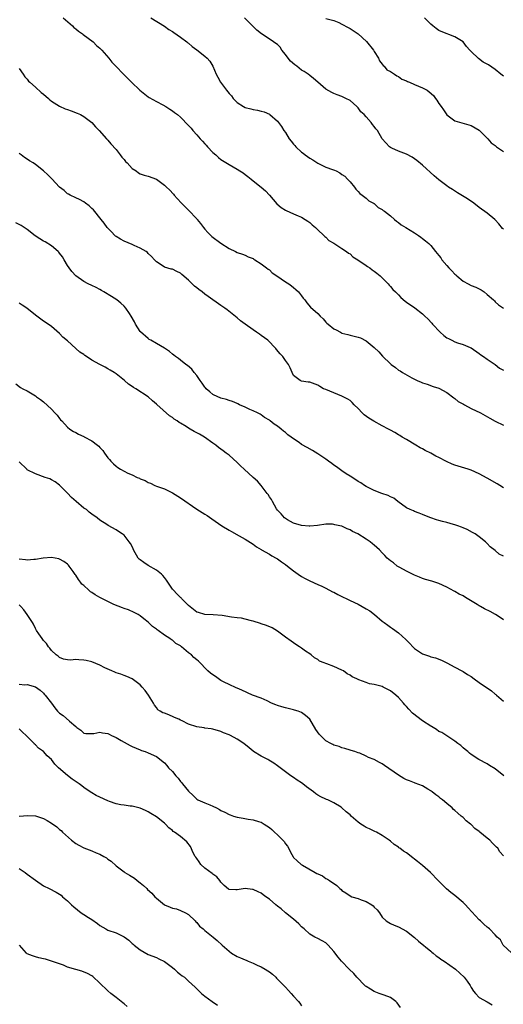
# Model space of a CAD drawing. Units: inches. Extents: x 2625000 to 2628000, y 1503000 to 1506000.
# Drawn here: x 2627171 to 2627291, y 1503764 to 1504009 of the extents above; entities that cross this region are included whole.
import ezdxf

# ---------------------------------------------------------------- set-up
doc = ezdxf.new("R2010")
doc.units = ezdxf.units.IN
doc.header["$MEASUREMENT"] = 0
doc.layers.add('LD26251503_10ft', color=93, linetype='Continuous')

msp = doc.modelspace()

# ---------------------------------------------------------------- linework, layer by layer
at = {"layer": 'LD26251503_10ft'}
for points, elevation in [([(2627181.93, 1504009), (2627184.18, 1504007), (2627184.58, 1504006.58), (2627185, 1504006.27), (2627185.69, 1504005.69), (2627186.68, 1504005), (2627186.84, 1504004.84), (2627189.29, 1504003), (2627190.16, 1504002.16), (2627191, 1504001.46), (2627191.22, 1504001.22), (2627191.46, 1504001), (2627193.23, 1503999), (2627193.96, 1503997.96), (2627194.93, 1503997), (2627196.86, 1503995), (2627197.96, 1503993.96), (2627198.84, 1503993), (2627200.91, 1503991), (2627203, 1503989.4), (2627203.24, 1503989.24), (2627205, 1503988.24), (2627206.6, 1503987.4), (2627207.31, 1503987), (2627208.31, 1503986.31), (2627209, 1503985.9), (2627209.5, 1503985.5), (2627210.2, 1503985), (2627211, 1503984.35), (2627213, 1503982.29), (2627213.61, 1503981.61), (2627214.07, 1503981), (2627215, 1503979.97), (2627215.83, 1503979), (2627216.4, 1503978.4), (2627217, 1503977.73), (2627217.38, 1503977.38), (2627217.7, 1503977), (2627219, 1503975.62), (2627219.73, 1503975), (2627220.38, 1503974.38), (2627221, 1503973.86), (2627223, 1503972.58), (2627225, 1503971.48), (2627225.71, 1503971), (2627226.5, 1503970.5), (2627227, 1503970.16), (2627227.66, 1503969.66), (2627228.47, 1503969), (2627229, 1503968.59), (2627230.99, 1503966.99), (2627232.04, 1503966.04), (2627233, 1503964.97), (2627234.84, 1503962.84), (2627235.94, 1503961.94), (2627237, 1503961.25), (2627237.16, 1503961.16), (2627239, 1503960.33), (2627240.13, 1503959.87), (2627241, 1503959.5), (2627241.85, 1503959), (2627242.51, 1503958.51), (2627243, 1503958.22), (2627243.6, 1503957.6), (2627244.42, 1503957), (2627245, 1503956.43), (2627246.53, 1503955), (2627246.74, 1503954.74), (2627247, 1503954.55), (2627247.76, 1503953.76), (2627249, 1503953.06), (2627251, 1503951.74), (2627252.16, 1503951), (2627252.61, 1503950.61), (2627253, 1503950.41), (2627253.73, 1503949.73), (2627254.97, 1503949), (2627257, 1503947.55), (2627257.33, 1503947.33), (2627257.88, 1503947), (2627258.51, 1503946.51), (2627259, 1503946.18), (2627259.63, 1503945.63), (2627260.46, 1503945), (2627261, 1503944.49), (2627262.43, 1503943), (2627262.67, 1503942.67), (2627263, 1503942.34), (2627263.61, 1503941.61), (2627264.29, 1503941), (2627265, 1503940.24), (2627265.62, 1503939.62), (2627266.7, 1503938.7), (2627267, 1503938.47), (2627269.02, 1503937.02), (2627271, 1503935.56), (2627271.52, 1503935), (2627272.32, 1503934.32), (2627273.26, 1503933.26), (2627273.41, 1503933), (2627275.31, 1503931), (2627276.23, 1503930.23), (2627277, 1503929.65), (2627277.44, 1503929.44), (2627278.21, 1503929), (2627279, 1503928.61), (2627279.61, 1503928.39), (2627281, 1503927.99), (2627282.78, 1503927.22), (2627283, 1503927.14), (2627285, 1503925.76), (2627285.42, 1503925.42), (2627286.05, 1503925), (2627287, 1503924.29), (2627289, 1503922.97), (2627290.08, 1503922.08), (2627291, 1503921.58)], 8720), ([(2627203.65, 1504009), (2627207, 1504006.89), (2627208.12, 1504006.12), (2627209, 1504005.56), (2627209.33, 1504005.33), (2627211, 1504004.21), (2627212.57, 1504003), (2627212.82, 1504002.82), (2627213, 1504002.7), (2627213.86, 1504001.86), (2627215, 1504001.08), (2627217, 1503999.49), (2627217.57, 1503999), (2627218.23, 1503998.23), (2627218.98, 1503996.98), (2627219.8, 1503995), (2627220.24, 1503994.24), (2627220.89, 1503993), (2627222.39, 1503991), (2627223, 1503990.22), (2627223.61, 1503989.61), (2627224.07, 1503989), (2627225, 1503988.02), (2627226.56, 1503987), (2627227, 1503986.75), (2627228.41, 1503986.41), (2627229, 1503986.22), (2627230.1, 1503986.1), (2627231, 1503985.83), (2627231.68, 1503985.68), (2627233, 1503985.07), (2627233.1, 1503985), (2627235, 1503983.33), (2627235.28, 1503983), (2627236.02, 1503982.02), (2627236.63, 1503981), (2627237, 1503980.5), (2627237.92, 1503979), (2627238.42, 1503978.42), (2627239, 1503977.67), (2627239.32, 1503977.32), (2627239.56, 1503977), (2627241, 1503975.66), (2627241.39, 1503975.39), (2627241.85, 1503975), (2627243, 1503974.19), (2627243.77, 1503973.77), (2627245, 1503972.95), (2627247, 1503971.97), (2627248.67, 1503971.33), (2627249.18, 1503971.18), (2627249.55, 1503971), (2627250.51, 1503970.51), (2627251, 1503970.15), (2627251.68, 1503969.68), (2627252.41, 1503969), (2627253, 1503968.28), (2627254.09, 1503967), (2627254.46, 1503966.46), (2627255, 1503965.89), (2627255.42, 1503965.42), (2627256, 1503965), (2627257, 1503964.24), (2627257.62, 1503963.62), (2627258.85, 1503963), (2627258.93, 1503962.93), (2627259, 1503962.91), (2627259.95, 1503961.95), (2627261, 1503961.47), (2627261.23, 1503961.23), (2627261.57, 1503961), (2627263, 1503959.85), (2627264.01, 1503959), (2627264.52, 1503958.52), (2627265, 1503958.25), (2627265.66, 1503957.66), (2627266.86, 1503957), (2627269, 1503955.62), (2627270.01, 1503955), (2627270.57, 1503954.57), (2627271, 1503954.27), (2627271.7, 1503953.7), (2627272.51, 1503953), (2627273, 1503952.5), (2627274.2, 1503951), (2627275, 1503950.07), (2627275.47, 1503949.47), (2627275.77, 1503949), (2627277, 1503947.58), (2627277.48, 1503947), (2627278.25, 1503946.25), (2627279, 1503945.41), (2627279.23, 1503945.23), (2627279.44, 1503945), (2627281, 1503943.68), (2627282.29, 1503943), (2627283, 1503942.58), (2627284.21, 1503942.21), (2627285, 1503941.74), (2627285.52, 1503941.52), (2627286.28, 1503941), (2627287, 1503940.36), (2627288.56, 1503939), (2627288.79, 1503938.79), (2627289, 1503938.55), (2627289.8, 1503937.8), (2627291, 1503936.93)], 8730), ([(2627291, 1503956.54), (2627290.77, 1503956.77), (2627289.87, 1503957.87), (2627289, 1503958.88), (2627288.88, 1503959), (2627287, 1503960.53), (2627285, 1503961.97), (2627283.69, 1503963), (2627282.12, 1503964.12), (2627279.61, 1503965.61), (2627278.38, 1503966.38), (2627277.44, 1503967), (2627277, 1503967.32), (2627275, 1503968.83), (2627273.83, 1503969.83), (2627271, 1503972.4), (2627269.59, 1503973.59), (2627269, 1503974.04), (2627268.43, 1503974.43), (2627267, 1503975.17), (2627265, 1503975.91), (2627263.35, 1503976.65), (2627263, 1503976.83), (2627262.78, 1503977), (2627261, 1503978.94), (2627259.77, 1503981), (2627259.43, 1503981.43), (2627259, 1503982.04), (2627258.56, 1503982.56), (2627258.26, 1503983), (2627257, 1503984.43), (2627256.48, 1503985), (2627255.7, 1503985.7), (2627255, 1503986.68), (2627254.82, 1503986.82), (2627254.65, 1503987), (2627253, 1503988.48), (2627251.97, 1503989), (2627251.29, 1503989.29), (2627251, 1503989.49), (2627249.85, 1503989.85), (2627249, 1503990.23), (2627248.48, 1503990.48), (2627247, 1503991.31), (2627245, 1503993.01), (2627243.97, 1503993.97), (2627243, 1503994.67), (2627242.66, 1503995), (2627241.66, 1503995.66), (2627241, 1503996.02), (2627239.8, 1503997), (2627239.34, 1503997.34), (2627238.25, 1503998.25), (2627237.63, 1503999), (2627237, 1503999.9), (2627236.1, 1504001), (2627235.68, 1504001.68), (2627235, 1504002.36), (2627234.64, 1504002.64), (2627233.48, 1504003.48), (2627231.07, 1504005), (2627229.92, 1504005.92), (2627228.79, 1504007), (2627226.88, 1504009)], 8740), ([(2627247, 1504008.85), (2627249, 1504008.31), (2627250.19, 1504007.81), (2627251, 1504007.45), (2627252.55, 1504006.55), (2627253, 1504006.34), (2627255, 1504004.98), (2627257.09, 1504003.09), (2627258.8, 1504001), (2627259, 1504000.67), (2627260.06, 1503999), (2627260.32, 1503998.32), (2627261, 1503997.46), (2627261.18, 1503997.18), (2627261.43, 1503997), (2627262.11, 1503996.11), (2627263, 1503995.66), (2627264.01, 1503995), (2627264.58, 1503994.58), (2627265, 1503994.44), (2627265.81, 1503993.81), (2627267, 1503993.34), (2627267.22, 1503993.22), (2627267.73, 1503993), (2627269, 1503992.42), (2627271, 1503991.6), (2627272.13, 1503991), (2627272.65, 1503990.65), (2627273.69, 1503989.69), (2627274.18, 1503989), (2627274.53, 1503988.53), (2627275, 1503987.77), (2627275.55, 1503987), (2627276.17, 1503986.17), (2627277, 1503984.91), (2627279, 1503983.46), (2627282.45, 1503982.45), (2627283, 1503982.25), (2627285, 1503981.1), (2627285.12, 1503981), (2627287.12, 1503979), (2627287.98, 1503977.98), (2627289, 1503977.28), (2627289.14, 1503977.14), (2627289.34, 1503977), (2627291, 1503975.86)], 8750), ([(2627291, 1503994.5), (2627290.38, 1503995), (2627289, 1503996.17), (2627287.29, 1503997.29), (2627287, 1503997.5), (2627286.02, 1503998.02), (2627284.87, 1503998.87), (2627283, 1504000.64), (2627282.71, 1504001), (2627281.89, 1504001.89), (2627281, 1504003.01), (2627279, 1504004.3), (2627275.57, 1504005.57), (2627275, 1504005.87), (2627274.32, 1504006.32), (2627273.49, 1504007), (2627273, 1504007.43), (2627271.42, 1504009)], 8760), ([(2627171, 1503996.4), (2627171.98, 1503995), (2627172.38, 1503994.38), (2627173, 1503993.73), (2627173.31, 1503993.31), (2627173.6, 1503993), (2627175, 1503991.75), (2627176.47, 1503990.47), (2627177, 1503990.05), (2627178.25, 1503989), (2627178.62, 1503988.62), (2627179, 1503988.32), (2627181, 1503987.07), (2627182.41, 1503986.41), (2627183, 1503986.23), (2627183.88, 1503985.88), (2627185.35, 1503985.35), (2627186.16, 1503985), (2627187, 1503984.51), (2627189, 1503983.03), (2627189.93, 1503981.93), (2627190.81, 1503981), (2627192.62, 1503979), (2627193, 1503978.62), (2627193.74, 1503977.74), (2627195, 1503976.29), (2627196.02, 1503975), (2627196.43, 1503974.43), (2627197, 1503973.81), (2627197.34, 1503973.34), (2627197.72, 1503973), (2627199, 1503971.62), (2627199.96, 1503971), (2627200.53, 1503970.53), (2627201, 1503970.33), (2627201.95, 1503969.95), (2627203, 1503969.75), (2627205, 1503968.98), (2627207, 1503967.47), (2627207.53, 1503967), (2627208.29, 1503966.29), (2627209.25, 1503965.25), (2627209.44, 1503965), (2627210.19, 1503964.19), (2627211.21, 1503963), (2627213, 1503961.26), (2627215, 1503959.13), (2627215.12, 1503959), (2627215.94, 1503957.94), (2627216.71, 1503957), (2627217, 1503956.6), (2627217.74, 1503955.74), (2627218.73, 1503954.73), (2627221, 1503953.08), (2627223, 1503951.81), (2627224.65, 1503951), (2627225, 1503950.81), (2627226.35, 1503950.35), (2627227, 1503950.11), (2627227.72, 1503949.72), (2627229, 1503949.27), (2627229.14, 1503949.14), (2627229.41, 1503949), (2627231, 1503948), (2627232.29, 1503947), (2627232.67, 1503946.67), (2627233, 1503946.47), (2627233.73, 1503945.73), (2627234.84, 1503945), (2627237, 1503943.47), (2627237.79, 1503943), (2627238.47, 1503942.47), (2627239, 1503942.08), (2627239.58, 1503941.58), (2627240.19, 1503941), (2627241, 1503940.03), (2627241.42, 1503939.42), (2627241.77, 1503939), (2627242.27, 1503938.27), (2627243.22, 1503937.22), (2627245, 1503935.61), (2627245.63, 1503935), (2627246.36, 1503934.36), (2627247, 1503933.53), (2627247.29, 1503933.29), (2627247.58, 1503933), (2627249, 1503931.86), (2627249.6, 1503931.6), (2627250.6, 1503931), (2627250.89, 1503930.89), (2627251, 1503930.81), (2627252.47, 1503930.47), (2627253, 1503930.27), (2627254.06, 1503930.06), (2627255, 1503929.81), (2627255.58, 1503929.58), (2627257, 1503928.87), (2627259, 1503927.2), (2627260.12, 1503926.12), (2627261.05, 1503925.05), (2627263, 1503923.16), (2627263.2, 1503923), (2627264.26, 1503922.26), (2627265, 1503921.63), (2627265.4, 1503921.4), (2627266.02, 1503921), (2627268.28, 1503919.72), (2627269.64, 1503919), (2627270.62, 1503918.62), (2627271, 1503918.43), (2627272.09, 1503918.09), (2627273.57, 1503917.57), (2627275, 1503917.11), (2627277, 1503916.06), (2627278.71, 1503914.71), (2627279, 1503914.54), (2627279.84, 1503913.84), (2627281.12, 1503913.12), (2627281.39, 1503913), (2627283, 1503912.12), (2627285.37, 1503911), (2627287.67, 1503909.67), (2627289, 1503908.92), (2627291, 1503907.95)], 8710), ([(2627291, 1503892.45), (2627290.11, 1503893), (2627289.44, 1503893.44), (2627287, 1503894.83), (2627285, 1503895.89), (2627283, 1503896.77), (2627282.31, 1503897), (2627279.77, 1503897.77), (2627279, 1503898.04), (2627278.31, 1503898.31), (2627276.94, 1503898.94), (2627275, 1503899.94), (2627274.26, 1503900.26), (2627273, 1503901.03), (2627271.64, 1503901.64), (2627271, 1503902.07), (2627270.37, 1503902.37), (2627269.34, 1503903), (2627267, 1503904.36), (2627265.96, 1503905), (2627265.35, 1503905.35), (2627265, 1503905.52), (2627264.1, 1503906.1), (2627263, 1503906.7), (2627262.55, 1503907), (2627261, 1503907.8), (2627258.92, 1503908.92), (2627257.68, 1503909.68), (2627256.53, 1503910.53), (2627256.04, 1503911), (2627255, 1503912.08), (2627254.05, 1503913), (2627253.54, 1503913.54), (2627253, 1503914.03), (2627252.42, 1503914.42), (2627251, 1503915.17), (2627249, 1503915.94), (2627247, 1503916.76), (2627246.44, 1503917), (2627245.52, 1503917.52), (2627245, 1503917.85), (2627243, 1503918.61), (2627242.64, 1503918.64), (2627241, 1503918.89), (2627240.68, 1503919), (2627239, 1503920.29), (2627238.66, 1503921), (2627238.17, 1503922.17), (2627237.77, 1503923), (2627237, 1503923.96), (2627236.32, 1503925), (2627235.65, 1503925.65), (2627234.75, 1503926.75), (2627234.58, 1503927), (2627232.6, 1503929), (2627231, 1503930.21), (2627230.52, 1503930.52), (2627229.84, 1503931), (2627229, 1503931.56), (2627226.97, 1503932.97), (2627225.82, 1503933.82), (2627225, 1503934.56), (2627222.55, 1503936.55), (2627221.95, 1503937), (2627221, 1503937.64), (2627217.84, 1503939.84), (2627217, 1503940.47), (2627216.35, 1503941), (2627215.56, 1503941.56), (2627215, 1503942.04), (2627214.44, 1503942.44), (2627213, 1503943.9), (2627211.31, 1503945.31), (2627211, 1503945.64), (2627210.05, 1503946.05), (2627209, 1503946.61), (2627208.68, 1503946.68), (2627207, 1503947.18), (2627206.45, 1503947.55), (2627205, 1503948.45), (2627204.52, 1503949), (2627203.79, 1503949.79), (2627203, 1503950.51), (2627202.77, 1503950.77), (2627202.47, 1503951), (2627201, 1503951.89), (2627199.51, 1503952.49), (2627199, 1503952.74), (2627197, 1503953.59), (2627196.1, 1503954.1), (2627195, 1503954.76), (2627194.86, 1503954.86), (2627194.7, 1503955), (2627193.9, 1503955.9), (2627193, 1503956.8), (2627192.83, 1503957), (2627192.09, 1503958.09), (2627191.3, 1503959), (2627189.38, 1503961.38), (2627189, 1503961.72), (2627188.36, 1503962.36), (2627187.46, 1503963), (2627187, 1503963.34), (2627185.96, 1503963.96), (2627185, 1503964.35), (2627183.59, 1503965), (2627183.22, 1503965.22), (2627183, 1503965.34), (2627182.13, 1503966.13), (2627181, 1503966.96), (2627179.06, 1503969.06), (2627178.07, 1503970.07), (2627177.04, 1503971.05), (2627175, 1503972.64), (2627174.45, 1503973), (2627173.53, 1503973.53), (2627173, 1503973.96), (2627172.3, 1503974.3), (2627171.47, 1503975), (2627171, 1503975.37)], 8700), ([(2627291, 1503875.45), (2627289.98, 1503875.98), (2627289, 1503876.88), (2627287.77, 1503877.77), (2627287, 1503878.63), (2627286.79, 1503878.79), (2627286.57, 1503879), (2627285, 1503880.26), (2627284, 1503881), (2627283.37, 1503881.37), (2627282.04, 1503882.04), (2627281, 1503882.51), (2627280.63, 1503882.63), (2627279.7, 1503883), (2627279, 1503883.24), (2627278.65, 1503883.35), (2627277, 1503883.77), (2627275.94, 1503884.06), (2627275, 1503884.27), (2627274.45, 1503884.45), (2627273, 1503884.99), (2627271.56, 1503885.56), (2627271, 1503885.82), (2627270.13, 1503886.13), (2627269, 1503886.55), (2627268.69, 1503886.69), (2627267.91, 1503887), (2627267, 1503887.48), (2627264.88, 1503889), (2627263.82, 1503889.82), (2627263, 1503890.19), (2627262.49, 1503890.49), (2627260.88, 1503891), (2627259, 1503891.75), (2627258.19, 1503892.19), (2627257, 1503892.76), (2627256.59, 1503893), (2627255.65, 1503893.65), (2627255, 1503894.01), (2627254.42, 1503894.42), (2627253, 1503895.31), (2627252.08, 1503895.92), (2627251, 1503896.65), (2627249.64, 1503897.64), (2627249, 1503898.06), (2627248.46, 1503898.46), (2627247.66, 1503899), (2627247, 1503899.48), (2627245, 1503900.82), (2627243.68, 1503901.68), (2627242.38, 1503902.38), (2627241, 1503903.18), (2627240.38, 1503903.62), (2627239, 1503904.55), (2627238.41, 1503905), (2627237.58, 1503905.58), (2627237, 1503906.15), (2627236.5, 1503906.5), (2627235.94, 1503907), (2627235, 1503907.68), (2627234.16, 1503908.16), (2627233.21, 1503909), (2627233.08, 1503909.08), (2627233, 1503909.18), (2627231.83, 1503909.83), (2627231, 1503910.54), (2627230.72, 1503910.72), (2627230.04, 1503911), (2627229, 1503911.51), (2627228.15, 1503911.85), (2627227, 1503912.41), (2627225.64, 1503913), (2627225.22, 1503913.22), (2627225, 1503913.29), (2627223.86, 1503913.86), (2627223, 1503914.07), (2627222.34, 1503914.34), (2627221, 1503914.64), (2627220.77, 1503914.77), (2627220.2, 1503915), (2627219, 1503915.59), (2627218.26, 1503916.26), (2627217.35, 1503917), (2627217.19, 1503917.19), (2627217, 1503917.37), (2627216.34, 1503918.34), (2627215.83, 1503919), (2627215, 1503920.25), (2627214.39, 1503921), (2627213.81, 1503921.81), (2627212.74, 1503922.74), (2627212.34, 1503923), (2627211, 1503924.06), (2627210.49, 1503924.49), (2627209.72, 1503925), (2627209.34, 1503925.34), (2627209, 1503925.6), (2627208.26, 1503926.26), (2627207, 1503927.04), (2627205, 1503928.23), (2627203.64, 1503929), (2627203.24, 1503929.24), (2627203, 1503929.41), (2627201.1, 1503931.1), (2627201, 1503931.21), (2627199.85, 1503933), (2627199.54, 1503933.54), (2627198.79, 1503935), (2627198.32, 1503935.68), (2627197.45, 1503937), (2627197, 1503937.46), (2627196.21, 1503938.21), (2627195.19, 1503939), (2627193.89, 1503939.89), (2627191.97, 1503941), (2627191.38, 1503941.38), (2627191, 1503941.56), (2627190.08, 1503942.08), (2627189, 1503942.56), (2627188.12, 1503943), (2627187, 1503943.6), (2627185, 1503945), (2627184.08, 1503946.08), (2627183.39, 1503947), (2627183, 1503947.59), (2627182.12, 1503949), (2627181.7, 1503949.7), (2627181, 1503950.61), (2627180.82, 1503950.82), (2627180.63, 1503951), (2627179, 1503952.4), (2627177.4, 1503953.4), (2627177, 1503953.61), (2627176.13, 1503954.13), (2627174.95, 1503954.95), (2627173, 1503956.46), (2627172.22, 1503957), (2627171.49, 1503957.49), (2627170.15, 1503958.15)], 8690), ([(2627291, 1503859.65), (2627290.21, 1503860.21), (2627289.03, 1503861.03), (2627287.73, 1503861.73), (2627286.37, 1503862.37), (2627285.32, 1503863), (2627285, 1503863.17), (2627284.53, 1503863.47), (2627282, 1503865), (2627281.36, 1503865.36), (2627281, 1503865.61), (2627280.04, 1503866.04), (2627279, 1503866.7), (2627278.78, 1503866.78), (2627277, 1503867.74), (2627275, 1503868.64), (2627274, 1503869), (2627273.24, 1503869.24), (2627271.69, 1503869.69), (2627271, 1503869.93), (2627270.23, 1503870.23), (2627269, 1503870.75), (2627268.46, 1503871), (2627267, 1503871.76), (2627265.36, 1503872.64), (2627264.72, 1503873), (2627263.77, 1503873.77), (2627263, 1503874.31), (2627262.23, 1503875), (2627261.63, 1503875.63), (2627261, 1503876.25), (2627260.33, 1503877), (2627259, 1503878.19), (2627258.55, 1503878.55), (2627258, 1503879), (2627257, 1503879.71), (2627254.94, 1503881), (2627253.61, 1503881.61), (2627253, 1503881.98), (2627252.26, 1503882.26), (2627251, 1503882.86), (2627250.44, 1503883), (2627249.25, 1503883.25), (2627249, 1503883.34), (2627248.62, 1503883.38), (2627247, 1503883.39), (2627244.94, 1503883.06), (2627243, 1503882.87), (2627242.89, 1503882.89), (2627241, 1503883.03), (2627239, 1503883.68), (2627237.53, 1503884.47), (2627237, 1503884.77), (2627236.72, 1503885), (2627235.95, 1503885.95), (2627235, 1503886.89), (2627234.77, 1503887.23), (2627233.75, 1503889), (2627233.54, 1503889.54), (2627233, 1503890.21), (2627232.72, 1503890.72), (2627232.47, 1503891), (2627231, 1503892.95), (2627230.07, 1503894.07), (2627229, 1503895), (2627226.77, 1503897), (2627225.85, 1503897.85), (2627225, 1503898.71), (2627223, 1503900.48), (2627222.32, 1503901), (2627221.55, 1503901.55), (2627221, 1503902.02), (2627220.42, 1503902.42), (2627219.74, 1503903), (2627219, 1503903.51), (2627216.96, 1503905), (2627215.68, 1503905.68), (2627215, 1503906.06), (2627214.38, 1503906.38), (2627213.39, 1503907), (2627213, 1503907.21), (2627212.38, 1503907.62), (2627211, 1503908.45), (2627210.63, 1503908.63), (2627210.15, 1503909), (2627209.44, 1503909.44), (2627209, 1503909.85), (2627208.27, 1503910.27), (2627205.09, 1503913.09), (2627205, 1503913.18), (2627204.02, 1503914.02), (2627202.94, 1503915), (2627199.94, 1503917), (2627199.32, 1503917.32), (2627199, 1503917.55), (2627198.1, 1503918.09), (2627197.13, 1503919), (2627195, 1503920.72), (2627194.56, 1503921), (2627193.57, 1503921.57), (2627193, 1503921.96), (2627192.31, 1503922.31), (2627191, 1503923.01), (2627189, 1503924.11), (2627187.7, 1503925), (2627187.26, 1503925.26), (2627187, 1503925.45), (2627186.06, 1503926.06), (2627185.07, 1503927), (2627183, 1503928.85), (2627181.81, 1503929.81), (2627181, 1503930.71), (2627179, 1503932.4), (2627178.65, 1503932.65), (2627177, 1503933.76), (2627175, 1503935.25), (2627172.85, 1503937), (2627171.75, 1503937.75), (2627171, 1503938.23)], 8680), ([(2627170.19, 1503918.19), (2627171.3, 1503917.3), (2627171.88, 1503917), (2627173, 1503916.48), (2627175, 1503915.21), (2627175.25, 1503915), (2627176.3, 1503914.3), (2627177, 1503913.71), (2627179, 1503911.88), (2627179.87, 1503911), (2627180.42, 1503910.42), (2627181, 1503909.58), (2627181.27, 1503909.27), (2627181.55, 1503909), (2627183, 1503907.42), (2627183.55, 1503907), (2627184.42, 1503906.42), (2627185, 1503906.11), (2627185.68, 1503905.68), (2627187, 1503905.12), (2627187.07, 1503905.07), (2627189, 1503904.09), (2627190.42, 1503903), (2627190.76, 1503902.76), (2627191, 1503902.44), (2627191.69, 1503901.69), (2627192.18, 1503901), (2627193, 1503899.89), (2627193.41, 1503899.41), (2627193.72, 1503899), (2627194.4, 1503898.4), (2627195, 1503897.8), (2627195.47, 1503897.47), (2627196.07, 1503897), (2627197.92, 1503896.08), (2627199, 1503895.6), (2627200.22, 1503895), (2627200.79, 1503894.79), (2627201, 1503894.67), (2627202.21, 1503894.21), (2627203, 1503893.73), (2627203.54, 1503893.54), (2627204.65, 1503893), (2627205, 1503892.85), (2627207, 1503892.12), (2627209, 1503891.18), (2627211, 1503889.96), (2627215, 1503887.08), (2627217, 1503885.85), (2627217.55, 1503885.55), (2627218.76, 1503884.76), (2627221.26, 1503883), (2627223, 1503881.88), (2627223.58, 1503881.58), (2627225.52, 1503880.48), (2627227, 1503879.68), (2627229, 1503878.4), (2627229.81, 1503877.81), (2627231, 1503877.13), (2627231.07, 1503877.07), (2627233, 1503875.97), (2627233.58, 1503875.58), (2627234.66, 1503875), (2627235, 1503874.8), (2627236.04, 1503874.04), (2627237, 1503873.37), (2627237.5, 1503873), (2627239, 1503871.8), (2627240.17, 1503871), (2627241, 1503870.41), (2627241.9, 1503869.9), (2627243, 1503869.32), (2627245, 1503868.42), (2627246.01, 1503867.99), (2627247, 1503867.52), (2627248.65, 1503866.65), (2627249, 1503866.49), (2627249.96, 1503865.96), (2627251.31, 1503865.31), (2627252.01, 1503865), (2627253, 1503864.5), (2627255, 1503863.54), (2627256.02, 1503863), (2627257, 1503862.43), (2627257.87, 1503861.87), (2627259.05, 1503861), (2627261, 1503859.33), (2627261.42, 1503859), (2627262.33, 1503858.33), (2627263, 1503857.89), (2627263.49, 1503857.49), (2627265, 1503856.47), (2627266.82, 1503854.82), (2627267.82, 1503853.82), (2627268.53, 1503853), (2627269, 1503852.55), (2627271, 1503851.2), (2627272.66, 1503850.66), (2627273, 1503850.53), (2627274.22, 1503850.22), (2627275.66, 1503849.66), (2627277, 1503849.01), (2627279, 1503847.94), (2627280.69, 1503847), (2627281, 1503846.85), (2627282.12, 1503846.12), (2627283, 1503845.58), (2627283.74, 1503845), (2627285, 1503844.13), (2627288.06, 1503842.06), (2627289, 1503841.26), (2627289.15, 1503841.15), (2627289.31, 1503841), (2627291, 1503839.52)], 8670), ([(2627291.14, 1503821), (2627289, 1503822.68), (2627287.57, 1503823.57), (2627287, 1503823.95), (2627284.9, 1503825), (2627283, 1503826.24), (2627282.63, 1503826.63), (2627282.16, 1503827), (2627281.53, 1503827.53), (2627281, 1503827.93), (2627280.48, 1503828.48), (2627279.74, 1503829), (2627279, 1503829.55), (2627277.46, 1503830.54), (2627275.72, 1503831.72), (2627275, 1503832.01), (2627274.43, 1503832.43), (2627273.18, 1503833.18), (2627273, 1503833.26), (2627271, 1503834.61), (2627268.51, 1503836.51), (2627267.55, 1503837.55), (2627267, 1503838.19), (2627266.59, 1503838.59), (2627266.25, 1503839), (2627265, 1503840.43), (2627264.32, 1503841), (2627263, 1503842.02), (2627262.35, 1503842.35), (2627261.22, 1503843), (2627261, 1503843.1), (2627259, 1503843.64), (2627257.82, 1503843.82), (2627257, 1503844.09), (2627255.2, 1503844.8), (2627255, 1503844.83), (2627254.69, 1503845), (2627253.52, 1503845.52), (2627253, 1503845.94), (2627252.29, 1503846.29), (2627251.39, 1503847), (2627251, 1503847.22), (2627249, 1503848.06), (2627247.25, 1503848.75), (2627247, 1503848.83), (2627246.62, 1503849), (2627245.45, 1503849.45), (2627245, 1503849.8), (2627244.21, 1503850.21), (2627243.35, 1503851), (2627243, 1503851.25), (2627241.93, 1503851.93), (2627241, 1503852.65), (2627240.5, 1503853), (2627239.57, 1503853.57), (2627238.38, 1503854.38), (2627237, 1503855.37), (2627235, 1503856.84), (2627233.66, 1503857.66), (2627232.29, 1503858.29), (2627231, 1503858.7), (2627230.79, 1503858.79), (2627229, 1503859.35), (2627228.58, 1503859.42), (2627227, 1503859.86), (2627226.07, 1503860.07), (2627225, 1503860.17), (2627223.64, 1503860.35), (2627221.27, 1503860.73), (2627219.07, 1503860.93), (2627217, 1503861.01), (2627215.46, 1503861.46), (2627215, 1503861.61), (2627213, 1503863.26), (2627211.25, 1503865), (2627211.12, 1503865.12), (2627211, 1503865.21), (2627210.09, 1503866.09), (2627209.22, 1503867), (2627209, 1503867.27), (2627207.52, 1503869.52), (2627207, 1503870.16), (2627206.64, 1503870.64), (2627206.27, 1503871), (2627205, 1503871.98), (2627203, 1503873.11), (2627201.85, 1503873.85), (2627201, 1503874.55), (2627200.74, 1503874.74), (2627200.51, 1503875), (2627199.32, 1503877), (2627199.25, 1503877.25), (2627199, 1503877.82), (2627198.59, 1503878.59), (2627198.26, 1503879), (2627197, 1503880.64), (2627196.48, 1503881), (2627195.58, 1503881.58), (2627195, 1503882), (2627193.06, 1503883.06), (2627192.7, 1503883.3), (2627191, 1503884.39), (2627190.32, 1503885), (2627189, 1503885.85), (2627188.36, 1503886.36), (2627187.69, 1503887), (2627187, 1503887.39), (2627185.13, 1503889), (2627183.97, 1503889.97), (2627183, 1503891.07), (2627181, 1503893.11), (2627179.89, 1503893.89), (2627179, 1503894.43), (2627178.6, 1503894.6), (2627177.45, 1503895), (2627175, 1503895.9), (2627173, 1503896.89), (2627172.85, 1503897), (2627171, 1503898.82)], 8660), ([(2627291, 1503801.11), (2627290.14, 1503802.14), (2627289.6, 1503803), (2627289.3, 1503803.3), (2627289, 1503803.65), (2627288.29, 1503804.29), (2627287.64, 1503805), (2627287, 1503805.51), (2627285.19, 1503807), (2627285.08, 1503807.08), (2627285, 1503807.15), (2627283.92, 1503807.92), (2627283, 1503808.88), (2627282.86, 1503809), (2627281.81, 1503809.81), (2627281, 1503810.61), (2627280.56, 1503811), (2627279.68, 1503811.68), (2627279, 1503812.37), (2627278.63, 1503812.63), (2627278.3, 1503813), (2627277, 1503814.11), (2627275.94, 1503815), (2627275.39, 1503815.39), (2627275, 1503815.77), (2627274.24, 1503816.24), (2627273.35, 1503817), (2627273.14, 1503817.14), (2627273, 1503817.27), (2627272.29, 1503817.71), (2627271, 1503818.47), (2627269.18, 1503819.18), (2627269, 1503819.28), (2627267.7, 1503819.7), (2627267, 1503820.01), (2627266.35, 1503820.35), (2627265, 1503821.12), (2627261.56, 1503823.56), (2627261, 1503823.93), (2627260.3, 1503824.3), (2627259, 1503825.04), (2627257.55, 1503825.55), (2627257, 1503825.88), (2627255.43, 1503826.57), (2627255, 1503826.69), (2627254.16, 1503827), (2627253.25, 1503827.25), (2627253, 1503827.37), (2627251.74, 1503827.74), (2627251, 1503827.89), (2627250.29, 1503828.29), (2627249, 1503828.55), (2627248.75, 1503828.75), (2627248.28, 1503829), (2627247, 1503829.63), (2627245.32, 1503831.32), (2627244.49, 1503832.49), (2627243, 1503835.01), (2627241.97, 1503835.97), (2627241, 1503836.66), (2627240.18, 1503837), (2627239.27, 1503837.27), (2627239, 1503837.32), (2627237, 1503837.82), (2627236.07, 1503838.07), (2627235, 1503838.45), (2627234.58, 1503838.58), (2627233.57, 1503839), (2627232.46, 1503839.54), (2627231, 1503840.2), (2627228.86, 1503841), (2627226.19, 1503842.19), (2627225, 1503842.68), (2627224.8, 1503842.8), (2627223, 1503843.6), (2627221.8, 1503844.2), (2627221, 1503844.66), (2627219.62, 1503845.62), (2627219, 1503846.01), (2627218.43, 1503846.43), (2627217.76, 1503847), (2627215.4, 1503849.4), (2627215, 1503849.78), (2627214.31, 1503850.31), (2627213.67, 1503851), (2627213, 1503851.52), (2627211.26, 1503853), (2627211.1, 1503853.1), (2627211, 1503853.2), (2627209.81, 1503853.81), (2627209, 1503854.59), (2627208.71, 1503854.71), (2627208.35, 1503855), (2627207, 1503855.84), (2627205.44, 1503857), (2627205.17, 1503857.17), (2627205, 1503857.34), (2627204.01, 1503858.01), (2627203, 1503859.05), (2627201.89, 1503859.89), (2627201, 1503860.69), (2627200.47, 1503861), (2627199.51, 1503861.51), (2627198.13, 1503862.13), (2627197, 1503862.45), (2627196.64, 1503862.64), (2627194.49, 1503863.51), (2627193, 1503864.2), (2627191, 1503865.19), (2627189.86, 1503865.86), (2627189, 1503866.43), (2627188.65, 1503866.65), (2627188.25, 1503867), (2627187, 1503868.17), (2627186.55, 1503868.55), (2627186.18, 1503869), (2627185.69, 1503869.69), (2627185, 1503870.76), (2627184.89, 1503870.89), (2627184.36, 1503871.64), (2627183.42, 1503873), (2627183.23, 1503873.23), (2627183, 1503873.47), (2627182.1, 1503874.1), (2627181, 1503874.71), (2627180.78, 1503874.78), (2627179, 1503875.09), (2627176.97, 1503874.97), (2627175, 1503874.66), (2627174.65, 1503874.65), (2627173, 1503874.46), (2627172.54, 1503874.54), (2627171, 1503874.73)], 8650), ([(2627293, 1503777.05), (2627290.95, 1503779), (2627290.26, 1503780.26), (2627289.44, 1503781), (2627289, 1503781.5), (2627287.55, 1503783), (2627287.25, 1503783.26), (2627287, 1503783.44), (2627286.18, 1503784.18), (2627285.33, 1503785), (2627285, 1503785.29), (2627282.27, 1503788.27), (2627281.58, 1503789), (2627281, 1503789.58), (2627279, 1503791.31), (2627278, 1503792), (2627276.93, 1503792.93), (2627275, 1503794.85), (2627274.88, 1503795), (2627272.92, 1503797), (2627271, 1503798.71), (2627269.72, 1503799.72), (2627269, 1503800.34), (2627268.6, 1503800.6), (2627267, 1503801.86), (2627266.26, 1503802.26), (2627265.34, 1503803), (2627265.13, 1503803.13), (2627265, 1503803.27), (2627263.92, 1503803.92), (2627263, 1503804.76), (2627262.71, 1503805), (2627261, 1503806.21), (2627259.56, 1503807), (2627259.18, 1503807.18), (2627259, 1503807.23), (2627257.84, 1503807.84), (2627257, 1503808.13), (2627256.48, 1503808.48), (2627255.67, 1503809), (2627255, 1503809.48), (2627253.32, 1503811), (2627253, 1503811.31), (2627252.06, 1503812.06), (2627251, 1503813.07), (2627250.79, 1503813.21), (2627249, 1503814.29), (2627247.49, 1503815), (2627247.13, 1503815.13), (2627247, 1503815.22), (2627245.76, 1503815.76), (2627245, 1503816.22), (2627244.53, 1503816.53), (2627243.95, 1503817), (2627242.25, 1503818.25), (2627241.31, 1503819), (2627241, 1503819.22), (2627239.9, 1503819.9), (2627239, 1503820.55), (2627238.34, 1503821), (2627237, 1503821.97), (2627235, 1503823.49), (2627234.12, 1503824.12), (2627232.88, 1503824.88), (2627232.63, 1503825), (2627231, 1503825.88), (2627229.11, 1503827), (2627229, 1503827.07), (2627227.96, 1503827.96), (2627226.65, 1503829), (2627225, 1503830.09), (2627223.37, 1503831), (2627223, 1503831.16), (2627221.63, 1503831.63), (2627221, 1503831.94), (2627219, 1503832.53), (2627218.62, 1503832.62), (2627217, 1503832.81), (2627216.85, 1503832.85), (2627215, 1503833.1), (2627213, 1503833.82), (2627211.4, 1503834.6), (2627211, 1503834.81), (2627210.53, 1503835), (2627209.48, 1503835.48), (2627209, 1503835.72), (2627207.71, 1503836.29), (2627207, 1503836.51), (2627206.61, 1503836.61), (2627205.9, 1503837), (2627205.34, 1503837.34), (2627205, 1503837.9), (2627204.52, 1503838.52), (2627204.26, 1503839), (2627203.05, 1503841), (2627202.18, 1503842.18), (2627201.51, 1503843), (2627201, 1503843.56), (2627199, 1503845.05), (2627197.65, 1503845.65), (2627197, 1503845.84), (2627196.19, 1503846.19), (2627195, 1503846.51), (2627194.68, 1503846.68), (2627193.92, 1503847), (2627192.23, 1503847.77), (2627191, 1503848.4), (2627189, 1503849.22), (2627187.6, 1503849.6), (2627187, 1503849.7), (2627185.75, 1503849.75), (2627185, 1503849.8), (2627183.69, 1503849.69), (2627183, 1503849.75), (2627181.95, 1503849.95), (2627181, 1503850.3), (2627180.64, 1503850.64), (2627180.15, 1503851), (2627179, 1503852.07), (2627178.63, 1503852.63), (2627178.25, 1503853), (2627177.76, 1503853.76), (2627177, 1503854.57), (2627176.83, 1503854.83), (2627176.65, 1503855), (2627175.84, 1503856.16), (2627175.31, 1503857), (2627175, 1503857.56), (2627174.56, 1503858.56), (2627174.26, 1503859), (2627172.95, 1503861), (2627172.11, 1503862.11), (2627171.41, 1503863), (2627171, 1503863.4)], 8640), ([(2627171, 1503843.75), (2627172.42, 1503843.58), (2627173, 1503843.66), (2627175, 1503843.09), (2627176.19, 1503842.19), (2627177, 1503841.49), (2627177.22, 1503841.22), (2627177.47, 1503841), (2627179.01, 1503839), (2627179.86, 1503837.86), (2627180.53, 1503837), (2627181, 1503836.52), (2627181.91, 1503835.91), (2627183.49, 1503834.51), (2627185, 1503833.2), (2627185.13, 1503833.13), (2627185.27, 1503833), (2627186.29, 1503832.29), (2627187, 1503831.55), (2627187.49, 1503831.49), (2627189, 1503831.46), (2627189.49, 1503831.49), (2627191, 1503831.81), (2627191.63, 1503831.63), (2627193, 1503831.48), (2627193.3, 1503831.3), (2627193.9, 1503831), (2627195, 1503830.48), (2627196.25, 1503829.75), (2627197, 1503829.29), (2627198.52, 1503828.52), (2627199, 1503828.26), (2627201, 1503827.4), (2627201.29, 1503827.29), (2627202.18, 1503827), (2627203, 1503826.69), (2627205, 1503825.74), (2627207, 1503824.17), (2627207.58, 1503823.58), (2627208.04, 1503823), (2627209, 1503822.05), (2627209.83, 1503821), (2627210.39, 1503820.39), (2627211, 1503819.54), (2627211.27, 1503819.27), (2627211.45, 1503819), (2627213, 1503817.18), (2627214.11, 1503816.11), (2627215, 1503815.18), (2627215.31, 1503815), (2627217, 1503814.25), (2627218.25, 1503813.75), (2627219, 1503813.48), (2627219.92, 1503813), (2627220.64, 1503812.64), (2627221, 1503812.4), (2627221.97, 1503811.97), (2627223, 1503811.36), (2627223.29, 1503811.29), (2627224.1, 1503811), (2627225, 1503810.72), (2627226.49, 1503810.49), (2627227.73, 1503810.27), (2627229, 1503810.1), (2627230.35, 1503809.65), (2627231, 1503809.46), (2627231.7, 1503809), (2627233, 1503808.18), (2627233.64, 1503807.64), (2627234.3, 1503807), (2627235, 1503806.38), (2627236.35, 1503805), (2627236.65, 1503804.65), (2627237, 1503804.09), (2627237.5, 1503803.5), (2627238.56, 1503801.44), (2627238.88, 1503800.88), (2627239, 1503800.73), (2627239.89, 1503799.89), (2627240.89, 1503799), (2627241.19, 1503798.81), (2627244.39, 1503797), (2627244.79, 1503796.79), (2627245, 1503796.64), (2627246.15, 1503796.15), (2627247, 1503795.54), (2627247.38, 1503795.38), (2627247.89, 1503795), (2627249.76, 1503793.76), (2627250.48, 1503793), (2627250.78, 1503792.78), (2627251, 1503792.56), (2627251.95, 1503791.95), (2627253, 1503791.19), (2627253.48, 1503791), (2627255, 1503790.52), (2627255.8, 1503790.2), (2627257, 1503789.8), (2627258.37, 1503789), (2627258.74, 1503788.74), (2627259, 1503788.42), (2627259.73, 1503787.73), (2627260.31, 1503787), (2627261, 1503785.93), (2627261.97, 1503785), (2627262.58, 1503784.58), (2627263, 1503784.37), (2627263.95, 1503783.95), (2627265, 1503783.53), (2627267, 1503782.44), (2627269, 1503780.84), (2627269.93, 1503779.93), (2627273, 1503777.47), (2627273.25, 1503777.25), (2627273.59, 1503777), (2627274.34, 1503776.34), (2627275, 1503775.95), (2627275.51, 1503775.51), (2627276.31, 1503775), (2627279.13, 1503773), (2627281.3, 1503771), (2627282.02, 1503770.02), (2627282.74, 1503769), (2627282.83, 1503768.83), (2627283, 1503768.46), (2627283.58, 1503767.58), (2627284.13, 1503767), (2627285, 1503766.03), (2627287, 1503764.95), (2627288.21, 1503764.21)], 8630), ([(2627265.49, 1503763.49), (2627264.68, 1503764.68), (2627264.33, 1503765), (2627263, 1503766.01), (2627261.45, 1503766.55), (2627261, 1503766.75), (2627260.24, 1503767), (2627259, 1503767.48), (2627258.05, 1503768.05), (2627257, 1503768.72), (2627256.84, 1503768.84), (2627256.65, 1503769), (2627254.7, 1503771), (2627253.91, 1503771.91), (2627252.82, 1503773), (2627250.87, 1503775), (2627250.02, 1503776.02), (2627249, 1503777.39), (2627247.57, 1503779), (2627247.28, 1503779.28), (2627247, 1503779.52), (2627246.06, 1503780.06), (2627245, 1503780.65), (2627244.3, 1503781), (2627243, 1503781.73), (2627241.6, 1503783), (2627241, 1503783.51), (2627240.31, 1503784.31), (2627239, 1503785.42), (2627237, 1503787.02), (2627235.96, 1503787.96), (2627235, 1503788.66), (2627234.59, 1503789), (2627233, 1503790.38), (2627232.14, 1503791), (2627231.5, 1503791.5), (2627231, 1503791.85), (2627230.19, 1503792.19), (2627229, 1503792.79), (2627228.79, 1503792.79), (2627227, 1503793.04), (2627225, 1503792.73), (2627224.71, 1503792.71), (2627223, 1503792.77), (2627222.85, 1503792.85), (2627221.8, 1503793.8), (2627221, 1503794.6), (2627220.75, 1503795), (2627219.96, 1503795.96), (2627219, 1503796.56), (2627218.79, 1503796.79), (2627217, 1503798.09), (2627216.05, 1503799), (2627215.64, 1503799.64), (2627215, 1503800.44), (2627214.78, 1503800.78), (2627214.61, 1503801), (2627214.13, 1503801.87), (2627213.42, 1503803.42), (2627212.58, 1503804.58), (2627211, 1503805.91), (2627209.52, 1503807), (2627209.19, 1503807.19), (2627209, 1503807.39), (2627208.12, 1503808.12), (2627207.24, 1503809), (2627207, 1503809.21), (2627205, 1503810.78), (2627203.62, 1503811.62), (2627203, 1503812.01), (2627202.34, 1503812.34), (2627200.95, 1503812.95), (2627199, 1503813.45), (2627198.53, 1503813.47), (2627197, 1503813.68), (2627196.23, 1503813.77), (2627195, 1503814.03), (2627193.39, 1503814.61), (2627193, 1503814.77), (2627191, 1503815.68), (2627190.08, 1503816.08), (2627189, 1503816.73), (2627188.82, 1503816.82), (2627187, 1503818.1), (2627186.49, 1503818.49), (2627185.89, 1503819), (2627184.15, 1503820.15), (2627183, 1503821.04), (2627180.7, 1503823), (2627179.83, 1503823.83), (2627179, 1503825), (2627177.96, 1503825.96), (2627177.06, 1503827), (2627175.81, 1503827.81), (2627175, 1503828.68), (2627174.82, 1503828.82), (2627174.68, 1503829), (2627172.72, 1503831), (2627171.8, 1503831.8), (2627171, 1503832.62)], 8620), ([(2627171, 1503810.94), (2627173.1, 1503811.1), (2627175, 1503811.04), (2627177, 1503810.42), (2627177.93, 1503809.93), (2627179, 1503809.23), (2627180.29, 1503808.29), (2627181, 1503807.68), (2627181.39, 1503807.39), (2627181.76, 1503807), (2627183.95, 1503805), (2627185, 1503804.17), (2627185.78, 1503803.78), (2627187, 1503803.08), (2627189, 1503802.39), (2627190.1, 1503801.9), (2627191, 1503801.55), (2627191.97, 1503801), (2627192.61, 1503800.61), (2627193, 1503800.29), (2627193.78, 1503799.78), (2627195, 1503798.64), (2627197, 1503797.13), (2627197.2, 1503797), (2627198.36, 1503796.36), (2627199.57, 1503795.57), (2627200.24, 1503795), (2627201, 1503794.47), (2627201.81, 1503793.81), (2627202.6, 1503793), (2627202.82, 1503792.82), (2627203.88, 1503791.88), (2627204.61, 1503791), (2627205, 1503790.6), (2627207, 1503788.96), (2627208.42, 1503788.42), (2627209, 1503788.17), (2627209.95, 1503787.95), (2627211, 1503787.59), (2627212.21, 1503787), (2627213, 1503786.55), (2627214.6, 1503785), (2627214.79, 1503784.79), (2627215, 1503784.58), (2627215.68, 1503783.68), (2627216.57, 1503783), (2627217, 1503782.61), (2627219.09, 1503781), (2627220.1, 1503780.1), (2627221.27, 1503779), (2627223, 1503777.45), (2627223.65, 1503777), (2627225, 1503776.19), (2627225.87, 1503775.87), (2627227, 1503775.31), (2627227.25, 1503775.25), (2627227.74, 1503775), (2627229, 1503774.49), (2627229.98, 1503774.02), (2627231, 1503773.58), (2627231.94, 1503773), (2627232.64, 1503772.64), (2627233, 1503772.38), (2627233.78, 1503771.78), (2627234.58, 1503771), (2627234.81, 1503770.81), (2627236.78, 1503768.78), (2627237, 1503768.52), (2627237.77, 1503767.77), (2627238.43, 1503767), (2627239, 1503766.29), (2627240.19, 1503765), (2627240.56, 1503764.56), (2627241, 1503763.97)], 8610), ([(2627171, 1503798), (2627172.45, 1503797), (2627173, 1503796.56), (2627175, 1503795.06), (2627177, 1503793.72), (2627178.4, 1503793), (2627180.13, 1503792.13), (2627181.36, 1503791.36), (2627181.76, 1503791), (2627183, 1503789.99), (2627183.94, 1503789), (2627184.5, 1503788.5), (2627186.38, 1503787), (2627187, 1503786.61), (2627188.15, 1503785.85), (2627189, 1503785.32), (2627190.37, 1503784.37), (2627191, 1503783.83), (2627192.43, 1503783), (2627193, 1503782.71), (2627195, 1503782.04), (2627197, 1503781.05), (2627198.21, 1503780.21), (2627199, 1503779.42), (2627199.24, 1503779.24), (2627199.52, 1503779), (2627201, 1503777.8), (2627203, 1503776.69), (2627205, 1503775.88), (2627205.57, 1503775.57), (2627207, 1503774.92), (2627209, 1503773.42), (2627209.51, 1503773), (2627210.25, 1503772.25), (2627211, 1503771.7), (2627211.38, 1503771.38), (2627211.94, 1503771), (2627213, 1503770.09), (2627214.6, 1503768.6), (2627215.57, 1503767.57), (2627216.15, 1503767), (2627217, 1503766.31), (2627218.81, 1503765), (2627220.12, 1503764.11)], 8600), ([(2627197.78, 1503763.78), (2627197, 1503764.43), (2627196.71, 1503764.71), (2627196.27, 1503765), (2627195, 1503765.97), (2627193.7, 1503767), (2627193, 1503767.62), (2627192.31, 1503768.31), (2627191.57, 1503769), (2627191, 1503769.59), (2627189.21, 1503771.21), (2627189, 1503771.35), (2627187.96, 1503771.96), (2627186.53, 1503772.53), (2627185, 1503772.94), (2627183, 1503773.56), (2627182.01, 1503774.01), (2627181, 1503774.31), (2627179.01, 1503775.01), (2627177.49, 1503775.49), (2627177, 1503775.57), (2627175.87, 1503775.87), (2627175, 1503776.06), (2627174.3, 1503776.3), (2627173, 1503776.86), (2627172.8, 1503777), (2627171.09, 1503779)], 8590)]:
    msp.add_lwpolyline(points, dxfattribs=dict(at, elevation=elevation))

doc.saveas('drawing.dxf')
